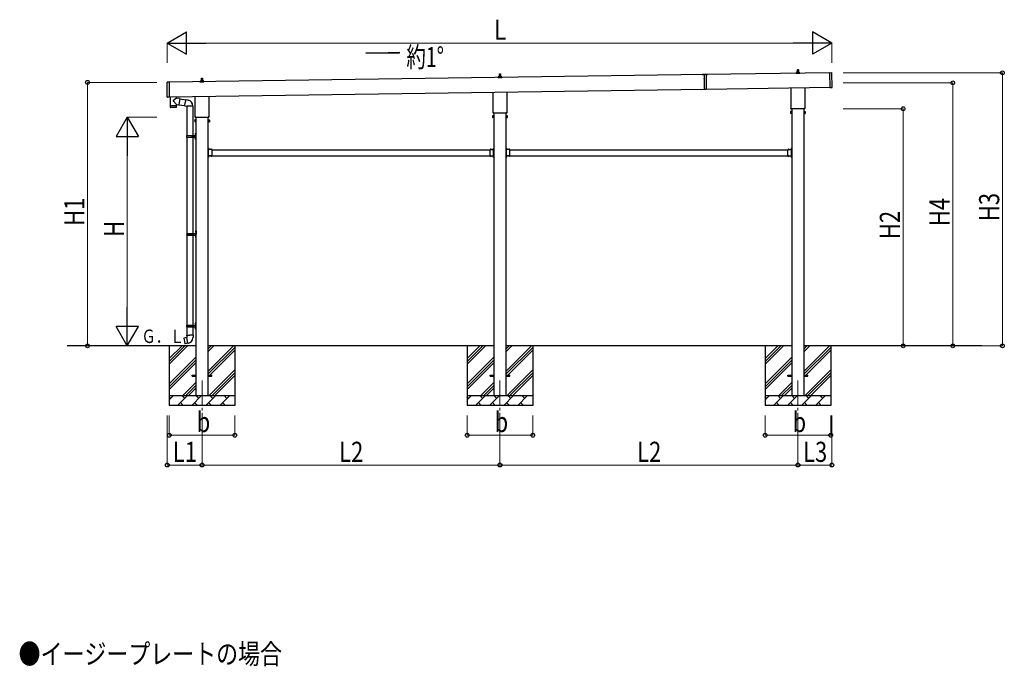
# Model space of a CAD drawing. Units: millimetres. Extents: x 0 to 37845, y 0 to 26730.
# Drawn here: x 13690 to 23604, y 6622 to 13128 of the extents above; entities that cross this region are included whole.
import ezdxf

# ---------------------------------------------------------------- set-up
doc = ezdxf.new("R2010")
doc.units = ezdxf.units.MM
doc.linetypes.add('YCENTER_1', pattern=[13, 10, -1, 1, -1])
doc.linetypes.add('YHIDDEN_1', pattern=[4, 3, -1])
for name, color, linetype, lineweight in [('USER1', 3, 'Continuous', 13), ('YKK_12', 2, 'Continuous', 13), ('YKK_13', 4, 'Continuous', 30), ('YKK_A1', 4, 'Continuous', 30), ('YKK_D', 6, 'Continuous', 13)]:
    doc.layers.add(name, color=color, linetype=linetype, lineweight=lineweight)
doc.styles.add('text-b', font='extslim2.shx', dxfattribs={"width": 0.8, "bigfont": 'extfont2.shx'})

msp = doc.modelspace()

# ---------------------------------------------------------------- linework, layer by layer
at = {"layer": 'YKK_12', "linetype": 'YCENTER_1', "ltscale": 25}
for p, q in [((15526, 9496.5), (15526, 8996.5)), ((18526, 9496.5), (18526, 8996.5)), ((21526, 9496.5), (21526, 8996.5))]:
    msp.add_line(p, q, dxfattribs=at)
at = {"layer": 'YKK_13', "linetype": 'Continuous', "ltscale": 0.5}
for p, q in [((21507.8, 12586), (21507.8, 12593.7)), ((21508.2, 12594.5), (21543.9, 12594.5)), ((21508.6, 12594.7), (21515.3, 12596.3)), ((21515.7, 12596.5), (21536.4, 12596.5)), ((21516, 12597.3), (21516, 12601.5)), ((21517, 12601.5), (21535, 12601.5)), ((21520, 12601.5), (21520.8, 12625)), ((21521.8, 12626), (21530.3, 12626)), ((21531.3, 12625), (21532, 12601.5)), ((21536, 12597.3), (21536, 12601.5)), ((21543.5, 12594.7), (21536.8, 12596.3)), ((21544.3, 12586), (21544.3, 12593.7)), ((15507.8, 12500.3), (15507.8, 12508)), ((15544.3, 12500.3), (15507.8, 12500.3)), ((15508.2, 12508.8), (15543.9, 12508.8)), ((15508.6, 12508.9), (15515.3, 12510.6)), ((15515.7, 12510.8), (15536.4, 12510.8)), ((15516, 12511.5), (15516, 12515.8)), ((15517, 12515.8), (15535, 12515.8)), ((15520, 12515.8), (15520.8, 12539.3)), ((15521.8, 12540.3), (15530.3, 12540.3)), ((15531.3, 12539.3), (15532, 12515.8)), ((15536, 12511.5), (15536, 12515.8)), ((15543.5, 12508.9), (15536.8, 12510.6)), ((15544.3, 12500.3), (15544.3, 12508)), ((18507.8, 12543.1), (18507.8, 12550.8)), ((18544.3, 12543.1), (18507.8, 12543.1)), ((18508.2, 12551.6), (18543.9, 12551.6)), ((18508.6, 12551.8), (18515.3, 12553.4)), ((18515.7, 12553.6), (18536.4, 12553.6)), ((18516, 12554.4), (18516, 12558.6)), ((18517, 12558.6), (18535, 12558.6)), ((18520, 12558.6), (18520.8, 12582.1)), ((18521.8, 12583.1), (18530.3, 12583.1)), ((18531.3, 12582.1), (18532, 12558.6)), ((18536, 12554.4), (18536, 12558.6)), ((18543.5, 12551.8), (18536.8, 12553.4)), ((18544.3, 12543.1), (18544.3, 12550.8)), ((21544.3, 12586), (21507.8, 12586))]:
    msp.add_line(p, q, dxfattribs=at)
at = {"layer": 'YKK_13'}
for p, q in [((21848.1, 12595.2), (21867.1, 12595.5)), ((21850.2, 12445.2), (21848.1, 12595.2)), ((21870.2, 12446.5), (21868.1, 12594.5)), ((15175.9, 12350.3), (15173.7, 12498.3)), ((15193.7, 12499.6), (15174.7, 12499.3)), ((15193.7, 12499.6), (15195.9, 12349.6)), ((20615.8, 12576.1), (20565.8, 12575.4)), ((20565.8, 12575.4), (20565.8, 12574.9)), ((20565.8, 12574.9), (20580.8, 12575.1)), ((20580.8, 12575.6), (20580.9, 12563.2)), ((20581, 12562.4), (20581.3, 12538.2)), ((20581.3, 12537.4), (20581.7, 12509.2)), ((20581.7, 12508.4), (20582.1, 12484.2)), ((20600.8, 12575.9), (20600.9, 12563.5)), ((20600.8, 12575.4), (20615.8, 12575.6)), ((20601, 12562.7), (20601.3, 12538.5)), ((20601.3, 12537.7), (20601.7, 12509.5)), ((20601.7, 12508.7), (20602.1, 12484.5)), ((20615.8, 12576.1), (20615.8, 12575.6)), ((18457.7, 12199.1), (18457.7, 12399.8)), ((18594.3, 12401.7), (18594.3, 12199.1)), ((20582.1, 12483.4), (20582.9, 12428.3)), ((20582.9, 12428.3), (20602.9, 12428.6)), ((20602.1, 12483.7), (20602.9, 12428.6)), ((21457.7, 12242), (21457.7, 12442.6)), ((21594.3, 12444.6), (21594.3, 12242)), ((21850.2, 12445.2), (21869.2, 12445.5)), ((15195.9, 12349.6), (15176.9, 12349.3)), ((15203.8, 12353.3), (15205.1, 12262.3)), ((15268.9, 12275.2), (15238, 12308.3)), ((15268, 12339.9), (15238.2, 12315.7)), ((15268, 12339.9), (15267.8, 12354.2)), ((15303.5, 12334.2), (15268, 12339.9)), ((15303.5, 12334.2), (15293.3, 12271.3)), ((15303.2, 12332.3), (15362.2, 12323)), ((15362.5, 12324.8), (15357, 12293.4)), ((15362.5, 12324.8), (15363.6, 12326.8)), ((15362.5, 12324.8), (15367.6, 12323.8)), ((15363.6, 12326.8), (15367.2, 12326.1)), ((15367.2, 12326.1), (15367.6, 12323.8)), ((15367.6, 12323.8), (15382.1, 12321)), ((15382.1, 12321), (15383.8, 12319.3)), ((15383.8, 12319.3), (15385.9, 12318.9)), ((15457.7, 12156.3), (15457.7, 12356.9)), ((15594.3, 12358.9), (15594.3, 12156.3)), ((15205.1, 12262.3), (15269.1, 12263.2)), ((15269.1, 12262.2), (15205.1, 12261.3)), ((15205.1, 12261.3), (15205.5, 12248.3)), ((15266.1, 12246.2), (15208.6, 12245.4)), ((15209.6, 12262.4), (15209.6, 12261.4)), ((15264.6, 12263.2), (15264.6, 12262.2)), ((15268.9, 12275.2), (15293.3, 12271.3)), ((15268.9, 12275.2), (15269.1, 12263.2)), ((15269.1, 12249.2), (15269.1, 12262.2)), ((15293.6, 12273.1), (15351.8, 12263.9)), ((15351.4, 12262), (15357, 12293.4)), ((15351.4, 12262), (15351.8, 12259.8)), ((15351.4, 12262), (15356.6, 12261.2)), ((15351.8, 12259.8), (15355.4, 12259.2)), ((15355.4, 12259.2), (15356.6, 12261.2)), ((15356.6, 12261.2), (15371.2, 12258.9)), ((15371.2, 12258.9), (15373.4, 12259.9)), ((15433.7, 12259.5), (15372.5, 12259.5)), ((18456, 12190.4), (18456, 12195.9)), ((18596, 12195.9), (18596, 12190.4)), ((21456, 12233.2), (21456, 12238.7)), ((21594, 12229.7), (21458.1, 12229.7)), ((21596, 12238.7), (21596, 12233.2)), ((15456, 12147.5), (15456, 12153)), ((15594, 12144), (15458.1, 12144)), ((15596, 12153), (15596, 12147.5)), ((18594, 12186.9), (18458.1, 12186.9)), ((15590.1, 11837), (15588.5, 11837)), ((15588.5, 11831), (15588.5, 11837)), ((15590.1, 11831.5), (15588.5, 11831.5)), ((15588.5, 11822), (15588.5, 11828)), ((15590.1, 11827.5), (15588.5, 11827.5)), ((15590.1, 11820), (15590.1, 11837)), ((15590.1, 11833.5), (15590.1, 11825.5)), ((15626.5, 11821.6), (15590.1, 11821.6)), ((15590.5, 11820), (15593.5, 11820)), ((15590.5, 11811.2), (15590.5, 11818)), ((15590.5, 11818), (15593.5, 11818)), ((15590.5, 11769.2), (15590.5, 11809.8)), ((15591, 11834.2), (15590.8, 11834.2)), ((15591, 11824.8), (15590.8, 11824.8)), ((15593.5, 11818), (15593.5, 11821.6)), ((15613.8, 11822.5), (15613.8, 11822.3)), ((15622.6, 11821.6), (15614.5, 11821.6)), ((15623.3, 11822.5), (15623.3, 11822.3)), ((15626.5, 11811.2), (15626.5, 11821.6)), ((15626.5, 11769.2), (15626.5, 11809.8)), ((18425.5, 11811.2), (18425.5, 11821.6)), ((18425.5, 11821.6), (18461.9, 11821.6)), ((18425.5, 11769.2), (18425.5, 11809.8)), ((18428.8, 11822.5), (18428.8, 11822.3)), ((18429.5, 11821.6), (18437.6, 11821.6)), ((18438.3, 11822.5), (18438.3, 11822.3)), ((18458.5, 11818), (18458.5, 11821.6)), ((18461.5, 11820), (18458.5, 11820)), ((18461.5, 11818), (18458.5, 11818)), ((18461.1, 11834.2), (18461.2, 11834.2)), ((18461.1, 11824.8), (18461.2, 11824.8)), ((18461.5, 11811.2), (18461.5, 11818)), ((18461.5, 11769.2), (18461.5, 11809.8)), ((18461.9, 11837), (18463.5, 11837)), ((18461.9, 11820), (18461.9, 11837)), ((18461.9, 11833.5), (18461.9, 11825.5)), ((18461.9, 11831.5), (18463.5, 11831.5)), ((18461.9, 11827.5), (18463.5, 11827.5)), ((18463.5, 11831), (18463.5, 11837)), ((18463.5, 11822), (18463.5, 11828)), ((18590.1, 11837), (18588.5, 11837)), ((18588.5, 11831), (18588.5, 11837)), ((18590.1, 11831.5), (18588.5, 11831.5)), ((18588.5, 11822), (18588.5, 11828)), ((18590.1, 11827.5), (18588.5, 11827.5)), ((18590.1, 11820), (18590.1, 11837)), ((18590.1, 11833.5), (18590.1, 11825.5)), ((18626.5, 11821.6), (18590.1, 11821.6)), ((18590.5, 11820), (18593.5, 11820)), ((18590.5, 11811.2), (18590.5, 11818)), ((18590.5, 11818), (18593.5, 11818)), ((18590.5, 11769.2), (18590.5, 11809.8)), ((18591, 11834.2), (18590.8, 11834.2)), ((18591, 11824.8), (18590.8, 11824.8)), ((18593.5, 11818), (18593.5, 11821.6)), ((18613.8, 11822.5), (18613.8, 11822.3)), ((18622.6, 11821.6), (18614.5, 11821.6)), ((18623.3, 11822.5), (18623.3, 11822.3)), ((18626.5, 11811.2), (18626.5, 11821.6)), ((18626.5, 11769.2), (18626.5, 11809.8)), ((21425.5, 11811.2), (21425.5, 11821.6)), ((21425.5, 11821.6), (21461.9, 11821.6)), ((21425.5, 11769.2), (21425.5, 11809.8)), ((21428.8, 11822.5), (21428.8, 11822.3)), ((21429.5, 11821.6), (21437.6, 11821.6)), ((21438.3, 11822.5), (21438.3, 11822.3)), ((21458.5, 11818), (21458.5, 11821.6)), ((21461.5, 11820), (21458.5, 11820)), ((21461.5, 11818), (21458.5, 11818)), ((21461.1, 11834.2), (21461.2, 11834.2)), ((21461.1, 11824.8), (21461.2, 11824.8)), ((21461.5, 11811.2), (21461.5, 11818)), ((21461.5, 11769.2), (21461.5, 11809.8)), ((21461.9, 11837), (21463.5, 11837)), ((21461.9, 11820), (21461.9, 11837)), ((21461.9, 11833.5), (21461.9, 11825.5)), ((21461.9, 11831.5), (21463.5, 11831.5)), ((21461.9, 11827.5), (21463.5, 11827.5)), ((21463.5, 11831), (21463.5, 11837)), ((21463.5, 11822), (21463.5, 11828)), ((15588.5, 11751), (15588.5, 11757)), ((15590.1, 11751.5), (15588.5, 11751.5)), ((15588.5, 11742), (15588.5, 11748)), ((15590.1, 11747.5), (15588.5, 11747.5)), ((15590.1, 11742), (15588.5, 11742)), ((15590.1, 11742), (15590.1, 11759)), ((15626.5, 11757.4), (15590.1, 11757.4)), ((15590.1, 11753.5), (15590.1, 11745.5)), ((15590.5, 11761), (15590.5, 11767.8)), ((15590.5, 11761), (15593.5, 11761)), ((15593.5, 11759), (15590.5, 11759)), ((15591, 11754.2), (15590.8, 11754.2)), ((15591, 11744.8), (15590.8, 11744.8)), ((15593.5, 11761), (15593.5, 11757.4)), ((15613.8, 11756.5), (15613.8, 11756.7)), ((15622.6, 11757.4), (15614.5, 11757.4)), ((15623.3, 11756.5), (15623.3, 11756.7)), ((15626.5, 11757.4), (15626.5, 11767.8)), ((18425.5, 11757.4), (18425.5, 11767.8)), ((18425.5, 11757.4), (18461.9, 11757.4)), ((18428.8, 11756.5), (18428.8, 11756.7)), ((18429.5, 11757.4), (18437.6, 11757.4)), ((18438.3, 11756.5), (18438.3, 11756.7)), ((18461.5, 11761), (18458.5, 11761)), ((18458.5, 11761), (18458.5, 11757.4)), ((18458.5, 11759), (18461.5, 11759)), ((18461.1, 11754.2), (18461.2, 11754.2)), ((18461.1, 11744.8), (18461.2, 11744.8)), ((18461.5, 11761), (18461.5, 11767.8)), ((18461.9, 11742), (18461.9, 11759)), ((18461.9, 11753.5), (18461.9, 11745.5)), ((18461.9, 11751.5), (18463.5, 11751.5)), ((18461.9, 11747.5), (18463.5, 11747.5)), ((18461.9, 11742), (18463.5, 11742)), ((18463.5, 11751), (18463.5, 11757)), ((18463.5, 11742), (18463.5, 11748)), ((18588.5, 11751), (18588.5, 11757)), ((18590.1, 11751.5), (18588.5, 11751.5)), ((18588.5, 11742), (18588.5, 11748)), ((18590.1, 11747.5), (18588.5, 11747.5)), ((18590.1, 11742), (18588.5, 11742)), ((18590.1, 11742), (18590.1, 11759)), ((18626.5, 11757.4), (18590.1, 11757.4)), ((18590.1, 11753.5), (18590.1, 11745.5)), ((18590.5, 11761), (18590.5, 11767.8)), ((18590.5, 11761), (18593.5, 11761)), ((18593.5, 11759), (18590.5, 11759)), ((18591, 11754.2), (18590.8, 11754.2)), ((18591, 11744.8), (18590.8, 11744.8)), ((18593.5, 11761), (18593.5, 11757.4)), ((18613.8, 11756.5), (18613.8, 11756.7)), ((18622.6, 11757.4), (18614.5, 11757.4)), ((18623.3, 11756.5), (18623.3, 11756.7)), ((18626.5, 11757.4), (18626.5, 11767.8)), ((21425.5, 11757.4), (21425.5, 11767.8)), ((21425.5, 11757.4), (21461.9, 11757.4)), ((21428.8, 11756.5), (21428.8, 11756.7)), ((21429.5, 11757.4), (21437.6, 11757.4)), ((21438.3, 11756.5), (21438.3, 11756.7)), ((21461.5, 11761), (21458.5, 11761)), ((21458.5, 11761), (21458.5, 11757.4)), ((21458.5, 11759), (21461.5, 11759)), ((21461.1, 11754.2), (21461.2, 11754.2)), ((21461.1, 11744.8), (21461.2, 11744.8)), ((21461.5, 11761), (21461.5, 11767.8)), ((21461.9, 11742), (21461.9, 11759)), ((21461.9, 11753.5), (21461.9, 11745.5)), ((21461.9, 11751.5), (21463.5, 11751.5)), ((21461.9, 11747.5), (21463.5, 11747.5)), ((21461.9, 11742), (21463.5, 11742)), ((21463.5, 11751), (21463.5, 11757)), ((21463.5, 11742), (21463.5, 11748)), ((15345.1, 9924.1), (15344.3, 9923)), ((15344.3, 9923), (15353.9, 9868.4)), ((15373, 9929.4), (15345.1, 9924.1)), ((15357.8, 9926.7), (15357.6, 9926.5)), ((15359.8, 9927.1), (15357.8, 9926.7)), ((15360.1, 9926.9), (15359.8, 9927.1)), ((15371.7, 9952.6), (15369.5, 9951.8)), ((15369.5, 9951.8), (15369.5, 9948.2)), ((15369.5, 9948.2), (15371.8, 9947.4)), ((15371.7, 9952.6), (15403.5, 9952.6)), ((15371.7, 9952.6), (15371.8, 9947.4)), ((15371.8, 9947.4), (15372, 9932.6)), ((15372, 9932.6), (15373.4, 9930.6)), ((15373.2, 9930.4), (15373.2, 9929.7)), ((15383.3, 9872.1), (15373.2, 9929.5)), ((15373.4, 9930.6), (15373.4, 9930.6)), ((15435.4, 9952.6), (15403.5, 9952.6)), ((15435, 9932.6), (15433.7, 9930.6)), ((15433.7, 9930.6), (15433.7, 9928.5)), ((15435.3, 9947.4), (15435, 9932.6)), ((15435.4, 9952.6), (15435.3, 9947.4)), ((15437.5, 9948.2), (15435.3, 9947.4)), ((15435.4, 9952.6), (15437.5, 9951.8)), ((15437.5, 9951.8), (15437.5, 9948.2)), ((15355.1, 9867.6), (15353.9, 9868.4)), ((15383, 9872.2), (15355.1, 9867.6)), ((15367.9, 9869.5), (15367.6, 9869.6)), ((15369.9, 9869.8), (15367.9, 9869.5)), ((15370.1, 9870), (15369.9, 9869.8)), ((15383.6, 9871.3), (15383.4, 9872))]:
    msp.add_line(p, q, dxfattribs=at)
at = {"layer": 'YKK_13', "linetype": 'Continuous', "ltscale": 25}
for p, q in [((15373.5, 12259.5), (15373.5, 11963.5)), ((15433.5, 12259.5), (15433.5, 11963.5)), ((15373.5, 11945.5), (15373.5, 10978)), ((15433.5, 11945.5), (15433.5, 10978)), ((15433.5, 11945.5), (15433.5, 11812)), ((15457.2, 11980.6), (15459.3, 11979.6)), ((15457.2, 11976.3), (15459.3, 11977.3)), ((15457.2, 11932.6), (15459.3, 11931.6)), ((15457.2, 11928.3), (15459.3, 11929.3)), ((15458.5, 11982.6), (15459.1, 11982.6)), ((15458.5, 11982.6), (15458.5, 11974.3)), ((15458.5, 11974.3), (15459.1, 11974.3)), ((15458.5, 11934.6), (15459.1, 11934.6)), ((15458.5, 11934.6), (15458.5, 11926.3)), ((15458.5, 11926.3), (15459.1, 11926.3)), ((15459.1, 11982.6), (15459.1, 11974.3)), ((15459.1, 11982.6), (15459.5, 11982.2)), ((15459.1, 11974.3), (15459.5, 11974.7)), ((15459.1, 11934.6), (15459.1, 11926.3)), ((15459.1, 11934.6), (15459.5, 11934.2)), ((15459.1, 11926.3), (15459.5, 11926.7)), ((15459.3, 11979.6), (15459.9, 11978.5)), ((15459.3, 11977.3), (15459.9, 11978.5)), ((15459.3, 11931.6), (15459.9, 11930.5)), ((15459.3, 11929.3), (15459.9, 11930.5)), ((15459.5, 11982.2), (15459.5, 11974.7)), ((15459.5, 11934.2), (15459.5, 11926.7)), ((15373.5, 10960), (15373.5, 10055.5)), ((15433.5, 10960), (15433.5, 10055.5)), ((15459.7, 10995.1), (15461.8, 10994.2)), ((15459.7, 10990.9), (15461.8, 10991.9)), ((15459.7, 10947.1), (15461.8, 10946.2)), ((15459.7, 10942.9), (15461.8, 10943.9)), ((15461, 10997.2), (15461.6, 10997.2)), ((15461, 10997.2), (15461, 10988.9)), ((15461, 10988.9), (15461.6, 10988.9)), ((15461, 10949.2), (15461.6, 10949.2)), ((15461, 10949.2), (15461, 10940.9)), ((15461, 10940.9), (15461.6, 10940.9)), ((15461.6, 10997.2), (15461.6, 10988.9)), ((15461.6, 10997.2), (15462, 10996.8)), ((15461.6, 10988.9), (15462, 10989.3)), ((15461.6, 10949.2), (15461.6, 10940.9)), ((15461.6, 10949.2), (15462, 10948.8)), ((15461.6, 10940.9), (15462, 10941.3)), ((15461.8, 10994.2), (15462.4, 10993)), ((15461.8, 10991.9), (15462.4, 10993)), ((15461.8, 10946.2), (15462.4, 10945)), ((15461.8, 10943.9), (15462.4, 10945)), ((15462, 10996.8), (15462, 10989.3)), ((15462, 10948.8), (15462, 10941.3)), ((15373.5, 10037.5), (15373.5, 9952.6)), ((15433.5, 10037.5), (15433.5, 9952.6)), ((15457.2, 10072.6), (15459.3, 10071.7)), ((15457.2, 10068.4), (15459.3, 10069.4)), ((15457.2, 10024.6), (15459.3, 10023.7)), ((15457.2, 10020.4), (15459.3, 10021.4)), ((15458.5, 10074.7), (15459.1, 10074.7)), ((15458.5, 10074.7), (15458.5, 10066.4)), ((15458.5, 10066.4), (15459.1, 10066.4)), ((15458.5, 10026.7), (15459.1, 10026.7)), ((15458.5, 10026.7), (15458.5, 10018.4)), ((15458.5, 10018.4), (15459.1, 10018.4)), ((15459.1, 10074.7), (15459.1, 10066.4)), ((15459.1, 10074.7), (15459.5, 10074.3)), ((15459.1, 10066.4), (15459.5, 10066.8)), ((15459.1, 10026.7), (15459.1, 10018.4)), ((15459.1, 10026.7), (15459.5, 10026.3)), ((15459.1, 10018.4), (15459.5, 10018.8)), ((15459.3, 10071.7), (15459.9, 10070.5)), ((15459.3, 10069.4), (15459.9, 10070.5)), ((15459.3, 10023.7), (15459.9, 10022.5)), ((15459.3, 10021.4), (15459.9, 10022.5)), ((15459.5, 10074.3), (15459.5, 10066.8)), ((15459.5, 10026.3), (15459.5, 10018.8)), ((15426, 9551), (15463.5, 9551)), ((15426, 9542), (15426, 9551)), ((15426, 9542), (15463.5, 9542)), ((15588.5, 9551), (15626, 9551)), ((15588.5, 9542), (15626, 9542)), ((15626, 9542), (15626, 9551)), ((18426, 9551), (18463.5, 9551)), ((18426, 9542), (18426, 9551)), ((18426, 9542), (18463.5, 9542)), ((18588.5, 9551), (18626, 9551)), ((18588.5, 9542), (18626, 9542)), ((18626, 9542), (18626, 9551)), ((21426, 9551), (21463.5, 9551)), ((21426, 9542), (21426, 9551)), ((21426, 9542), (21463.5, 9542)), ((21588.5, 9551), (21626, 9551)), ((21588.5, 9542), (21626, 9542)), ((21626, 9542), (21626, 9551))]:
    msp.add_line(p, q, dxfattribs=at)
at = {"layer": 'YKK_13', "linetype": 'Continuous'}
for p, q in [((21452, 12203.7), (21452.8, 12205)), ((21452, 12203.7), (21452, 12186.7)), ((21459, 12205), (21452.8, 12205)), ((21459, 12200.1), (21452.8, 12200.1)), ((21459, 12185.4), (21459, 12205)), ((21459, 12186), (21459, 12204.4)), ((21459, 12204.4), (21461.5, 12204.4)), ((21461.5, 12184.7), (21461.5, 12205.7)), ((21461.5, 12205.7), (21463.5, 12205.7)), ((21463.5, 12205.7), (21463.5, 12184.7)), ((21590.5, 12205.7), (21588.5, 12205.7)), ((21588.5, 12205.7), (21588.5, 12184.7)), ((21590.5, 12184.7), (21590.5, 12205.7)), ((21593, 12204.4), (21590.5, 12204.4)), ((21593, 12185.4), (21593, 12205)), ((21593, 12205), (21599.3, 12205)), ((21593, 12186), (21593, 12204.4)), ((21593, 12200.1), (21599.3, 12200.1)), ((21600, 12203.7), (21599.3, 12205)), ((21600, 12203.7), (21600, 12186.7)), ((15452, 12118), (15452.8, 12119.3)), ((15452, 12118), (15452, 12101)), ((15452, 12101), (15452.8, 12099.7)), ((15459, 12119.3), (15452.8, 12119.3)), ((15459, 12114.4), (15452.8, 12114.4)), ((15459, 12104.6), (15452.8, 12104.6)), ((15459, 12099.7), (15452.8, 12099.7)), ((15459, 12099.7), (15459, 12119.3)), ((15459, 12100.3), (15459, 12118.7)), ((15459, 12118.7), (15461.5, 12118.7)), ((15461.5, 12100.3), (15459, 12100.3)), ((15461.5, 12099), (15461.5, 12120)), ((15461.5, 12120), (15463.5, 12120)), ((15463.5, 12099), (15461.5, 12099)), ((15463.5, 12120), (15463.5, 12099)), ((15590.5, 12120), (15588.5, 12120)), ((15588.5, 12120), (15588.5, 12099)), ((15588.5, 12099), (15590.5, 12099)), ((15590.5, 12099), (15590.5, 12120)), ((15593, 12118.7), (15590.5, 12118.7)), ((15590.5, 12100.3), (15593, 12100.3)), ((15593, 12099.7), (15593, 12119.3)), ((15593, 12119.3), (15599.3, 12119.3)), ((15593, 12100.3), (15593, 12118.7)), ((15593, 12114.4), (15599.3, 12114.4)), ((15593, 12104.6), (15599.3, 12104.6)), ((15593, 12099.7), (15599.3, 12099.7)), ((15600, 12118), (15599.3, 12119.3)), ((15600, 12101), (15599.3, 12099.7)), ((15600, 12118), (15600, 12101)), ((18452, 12160.9), (18452.8, 12162.2)), ((18452, 12160.9), (18452, 12143.9)), ((18452, 12143.9), (18452.8, 12142.5)), ((18459, 12162.2), (18452.8, 12162.2)), ((18459, 12157.3), (18452.8, 12157.3)), ((18459, 12147.4), (18452.8, 12147.4)), ((18459, 12142.5), (18452.8, 12142.5)), ((18459, 12142.5), (18459, 12162.2)), ((18459, 12143.2), (18459, 12161.6)), ((18459, 12161.6), (18461.5, 12161.6)), ((18461.5, 12143.2), (18459, 12143.2)), ((18461.5, 12141.9), (18461.5, 12162.9)), ((18461.5, 12162.9), (18463.5, 12162.9)), ((18463.5, 12141.9), (18461.5, 12141.9)), ((18463.5, 12162.9), (18463.5, 12141.9)), ((18590.5, 12162.9), (18588.5, 12162.9)), ((18588.5, 12162.9), (18588.5, 12141.9)), ((18588.5, 12141.9), (18590.5, 12141.9)), ((18590.5, 12141.9), (18590.5, 12162.9)), ((18593, 12161.6), (18590.5, 12161.6)), ((18590.5, 12143.2), (18593, 12143.2)), ((18593, 12142.5), (18593, 12162.2)), ((18593, 12162.2), (18599.3, 12162.2)), ((18593, 12143.2), (18593, 12161.6)), ((18593, 12157.3), (18599.3, 12157.3)), ((18593, 12147.4), (18599.3, 12147.4)), ((18593, 12142.5), (18599.3, 12142.5)), ((18600, 12160.9), (18599.3, 12162.2)), ((18600, 12143.9), (18599.3, 12142.5)), ((18600, 12160.9), (18600, 12143.9)), ((21452, 12186.7), (21452.8, 12185.4)), ((21459, 12190.3), (21452.8, 12190.3)), ((21459, 12185.4), (21452.8, 12185.4)), ((21461.5, 12186), (21459, 12186)), ((21463.5, 12184.7), (21461.5, 12184.7)), ((21588.5, 12184.7), (21590.5, 12184.7)), ((21590.5, 12186), (21593, 12186)), ((21593, 12190.3), (21599.3, 12190.3)), ((21593, 12185.4), (21599.3, 12185.4)), ((21600, 12186.7), (21599.3, 12185.4)), ((15370.5, 11961.5), (15420.9, 11961.5)), ((15370.5, 11947.5), (15420.9, 11947.5)), ((15371.5, 11963.5), (15457.5, 11963.5)), ((15371.5, 11963.5), (15371.5, 11961.5)), ((15371.5, 11945.5), (15371.5, 11947.5)), ((15371.5, 11945.5), (15457.5, 11945.5)), ((15430.5, 11963.5), (15430.5, 11959)), ((15430.5, 11959), (15432.5, 11959)), ((15430.5, 11945.5), (15430.5, 11950)), ((15430.5, 11950), (15432.5, 11950)), ((15432.5, 11959), (15432.5, 11954.5)), ((15432.5, 11950), (15432.5, 11954.5)), ((15438.5, 11963.5), (15438.5, 11954.5)), ((15438.5, 11959), (15441.5, 11959)), ((15438.5, 11945.5), (15438.5, 11954.5)), ((15438.5, 11950), (15441.5, 11950)), ((15441.5, 11959), (15441.5, 11954.5)), ((15441.5, 11950), (15441.5, 11954.5)), ((15459.5, 11986.5), (15462.5, 11988)), ((15459.5, 11986.5), (15459.5, 11954.5)), ((15459.5, 11922.5), (15459.5, 11954.5)), ((15459.5, 11922.5), (15462.5, 11921)), ((15462.5, 11988), (15462.5, 11954.5)), ((15462.5, 11988), (15463.5, 11988)), ((15462.5, 11921), (15462.5, 11954.5)), ((15462.5, 11921), (15463.5, 11921)), ((15463.5, 11988), (15463.5, 11954.5)), ((15463.5, 11921), (15463.5, 11954.5)), ((15373, 10976), (15423.4, 10976)), ((15373, 10962), (15423.4, 10962)), ((15374, 10978), (15460, 10978)), ((15374, 10978), (15374, 10976)), ((15374, 10960), (15374, 10962)), ((15374, 10960), (15460, 10960)), ((15433, 10978), (15433, 10973.5)), ((15433, 10973.5), (15435, 10973.5)), ((15433, 10960), (15433, 10964.5)), ((15433, 10964.5), (15435, 10964.5)), ((15435, 10973.5), (15435, 10969)), ((15435, 10964.5), (15435, 10969)), ((15441, 10978), (15441, 10969)), ((15441, 10973.5), (15444, 10973.5)), ((15441, 10960), (15441, 10969)), ((15441, 10964.5), (15444, 10964.5)), ((15444, 10973.5), (15444, 10969)), ((15444, 10964.5), (15444, 10969)), ((15462, 11001), (15465, 11002.5)), ((15462, 11001), (15462, 10969)), ((15462, 10937), (15462, 10969)), ((15462, 10937), (15465, 10935.5)), ((15465, 11002.5), (15465, 10969)), ((15465, 11002.5), (15466, 11002.5)), ((15465, 10935.5), (15465, 10969)), ((15465, 10935.5), (15466, 10935.5)), ((15466, 11002.5), (15466, 10969)), ((15466, 10935.5), (15466, 10969)), ((15370.5, 10053.5), (15420.9, 10053.5)), ((15370.5, 10039.5), (15420.9, 10039.5)), ((15371.5, 10055.5), (15457.5, 10055.5)), ((15371.5, 10055.5), (15371.5, 10053.5)), ((15371.5, 10037.5), (15371.5, 10039.5)), ((15371.5, 10037.5), (15457.5, 10037.5)), ((15430.5, 10055.5), (15430.5, 10051)), ((15430.5, 10051), (15432.5, 10051)), ((15430.5, 10037.5), (15430.5, 10042)), ((15430.5, 10042), (15432.5, 10042)), ((15432.5, 10051), (15432.5, 10046.5)), ((15432.5, 10042), (15432.5, 10046.5)), ((15438.5, 10055.5), (15438.5, 10046.5)), ((15438.5, 10051), (15441.5, 10051)), ((15438.5, 10037.5), (15438.5, 10046.5)), ((15438.5, 10042), (15441.5, 10042)), ((15441.5, 10051), (15441.5, 10046.5)), ((15441.5, 10042), (15441.5, 10046.5)), ((15459.5, 10078.5), (15462.5, 10080)), ((15459.5, 10078.5), (15459.5, 10046.5)), ((15459.5, 10014.5), (15459.5, 10046.5)), ((15459.5, 10014.5), (15462.5, 10013)), ((15462.5, 10080), (15462.5, 10046.5)), ((15462.5, 10080), (15463.5, 10080)), ((15462.5, 10013), (15462.5, 10046.5)), ((15463.5, 10080), (15463.5, 10046.5)), ((15463.5, 10013), (15463.5, 10046.5)), ((15462.5, 10013), (15463.5, 10013))]:
    msp.add_line(p, q, dxfattribs=at)
at = {"layer": 'YKK_13', "linetype": 'YHIDDEN_1'}
for p, q in [((15588.5, 11832.5), (15590.1, 11832.5)), ((15588.5, 11828), (15588.5, 11831)), ((15588.5, 11826.5), (15590.1, 11826.5)), ((15590.1, 11830.6), (15592.8, 11831.9)), ((15590.1, 11828.4), (15592.8, 11827)), ((15617.4, 11821.6), (15616.1, 11824.3)), ((15619.7, 11821.6), (15621, 11824.3)), ((18432.4, 11821.6), (18431.1, 11824.3)), ((18434.7, 11821.6), (18436, 11824.3)), ((18461.9, 11830.6), (18459.3, 11831.9)), ((18461.9, 11828.4), (18459.3, 11827)), ((18463.5, 11832.5), (18461.9, 11832.5)), ((18463.5, 11826.5), (18461.9, 11826.5)), ((18463.5, 11828), (18463.5, 11831)), ((18588.5, 11832.5), (18590.1, 11832.5)), ((18588.5, 11828), (18588.5, 11831)), ((18588.5, 11826.5), (18590.1, 11826.5)), ((18590.1, 11830.6), (18592.8, 11831.9)), ((18590.1, 11828.4), (18592.8, 11827)), ((18617.4, 11821.6), (18616.1, 11824.3)), ((18619.7, 11821.6), (18621, 11824.3)), ((21432.4, 11821.6), (21431.1, 11824.3)), ((21434.7, 11821.6), (21436, 11824.3)), ((21461.9, 11830.6), (21459.3, 11831.9)), ((21461.9, 11828.4), (21459.3, 11827)), ((21463.5, 11832.5), (21461.9, 11832.5)), ((21463.5, 11826.5), (21461.9, 11826.5)), ((21463.5, 11828), (21463.5, 11831)), ((15588.5, 11748), (15588.5, 11751)), ((15590.1, 11750.6), (15592.8, 11751.9)), ((15590.1, 11748.4), (15592.8, 11747)), ((15617.4, 11757.4), (15616.1, 11754.7)), ((15619.7, 11757.4), (15621, 11754.7)), ((18432.4, 11757.4), (18431.1, 11754.7)), ((18434.7, 11757.4), (18436, 11754.7)), ((18461.9, 11750.6), (18459.3, 11751.9)), ((18461.9, 11748.4), (18459.3, 11747)), ((18463.5, 11748), (18463.5, 11751)), ((18588.5, 11748), (18588.5, 11751)), ((18590.1, 11750.6), (18592.8, 11751.9)), ((18590.1, 11748.4), (18592.8, 11747)), ((18617.4, 11757.4), (18616.1, 11754.7)), ((18619.7, 11757.4), (18621, 11754.7)), ((21432.4, 11757.4), (21431.1, 11754.7)), ((21434.7, 11757.4), (21436, 11754.7)), ((21461.9, 11750.6), (21459.3, 11751.9)), ((21461.9, 11748.4), (21459.3, 11747)), ((21463.5, 11748), (21463.5, 11751))]:
    msp.add_line(p, q, dxfattribs=at)
at = {"layer": 'YKK_13', "linetype": 'YCENTER_1'}
for p, q in [((15594.2, 11829.5), (15588.5, 11829.5)), ((18457.8, 11829.5), (18463.5, 11829.5)), ((18594.2, 11829.5), (18588.5, 11829.5)), ((21457.8, 11829.5), (21463.5, 11829.5))]:
    msp.add_line(p, q, dxfattribs=at)
at = {"layer": 'YKK_13', "linetype": 'Continuous', "ltscale": 0.5}
for centre, radius, start, end in [((21508.8, 12593.7), 1, 103.62699, 180), ((21515, 12597.3), 1, 283.62699, 0), ((21520.1, 12600.8), 4.13, 90, 171.17633), ((21517, 12600.5), 1, 90, 180), ((21521.8, 12625), 1, 90, 178.60509), ((21529.4, 12601.5), 4.83, 133.60282, 180), ((21522.7, 12601.5), 4.83, 0, 46.39718), ((21530.3, 12625), 1, 1.39491, 90), ((21532, 12600.8), 4.13, 8.82367, 90), ((21535, 12600.5), 1, 0, 90), ((21537, 12597.3), 1, 180, 256.37301), ((21543.3, 12593.7), 1, 0, 76.37301), ((15508.8, 12508), 1, 103.62699, 180), ((15515, 12511.5), 1, 283.62699, 0), ((15520.1, 12515.1), 4.13, 90, 171.17633), ((15517, 12514.8), 1, 90, 180), ((15521.8, 12539.3), 1, 90, 178.60509), ((15529.4, 12515.8), 4.83, 133.60282, 180), ((15522.7, 12515.8), 4.83, 0, 46.39718), ((15530.3, 12539.3), 1, 1.39491, 90), ((15532, 12515.1), 4.13, 8.82367, 90), ((15535, 12514.8), 1, 0, 90), ((15537, 12511.5), 1, 180, 256.37301), ((15543.3, 12508), 1, 0, 76.37301), ((18508.8, 12550.8), 1, 103.62699, 180), ((18515, 12554.4), 1, 283.62699, 0), ((18520.1, 12558), 4.13, 90, 171.17633), ((18517, 12557.6), 1, 90, 180), ((18521.8, 12582.1), 1, 90, 178.60509), ((18529.4, 12558.6), 4.83, 133.60282, 180), ((18522.7, 12558.6), 4.83, 0, 46.39718), ((18530.3, 12582.1), 1, 1.39491, 90), ((18532, 12558), 4.13, 8.82367, 90), ((18535, 12557.6), 1, 0, 90), ((18537, 12554.4), 1, 180, 256.37301), ((18543.3, 12550.8), 1, 0, 76.37301), ((15462.8, 11978.5), 6, 136.21765, 223.78235), ((15462.8, 11930.5), 6, 136.21765, 223.78235), ((15465.3, 10993), 6, 136.21765, 223.78235), ((15465.3, 10945), 6, 136.21765, 223.78235), ((15462.8, 10070.5), 6, 136.21765, 223.78235), ((15462.8, 10022.5), 6, 136.21765, 223.78235)]:
    msp.add_arc(centre, radius, start, end, dxfattribs=at)
at = {"layer": 'YKK_13'}
for centre, radius, start, end in [((21867.1, 12594.5), 1, 0.81845, 90.81845), ((15174.7, 12498.3), 1, 90.81845, 180.81845), ((20580.7, 12562.8), 0.5, 307.68835, 53.94855), ((20581, 12537.8), 0.5, 307.68835, 53.94855), ((20581.4, 12508.8), 0.5, 307.68835, 53.94855), ((20601.3, 12563.1), 0.5, 127.68835, 233.94855), ((20601.6, 12538.1), 0.5, 127.68835, 233.94855), ((20602, 12509.1), 0.5, 127.68835, 233.94855), ((20581.8, 12483.8), 0.5, 307.68835, 53.94855), ((20602.4, 12484.1), 0.5, 127.68835, 233.94855), ((21869.2, 12446.5), 1, 270.81845, 0.81845), ((15176.9, 12350.3), 1, 180.81845, 270.81845), ((15241.5, 12311.9), 5, 131.47396, 225.79244), ((15373.4, 12259.9), 60.3, 359.62495, 78), ((15208.5, 12248.4), 3, 181.81845, 270.86677), ((15266.1, 12249.2), 3, 270.81845, 359.81845), ((18460, 12195.9), 4, 125.09963, 180), ((18592, 12195.9), 4, 0, 54.90037), ((21460, 12238.7), 4, 125.09963, 180), ((21460, 12233.2), 4, 180, 194.47751), ((21460, 12233.2), 4, 194.47751, 241.04498), ((21592, 12233.2), 4, 298.95502, 345.52249), ((21592, 12238.7), 4, 0, 54.90037), ((21592, 12233.2), 4, 345.52249, 0), ((15460, 12153), 4, 125.09963, 180), ((15460, 12147.5), 4, 180, 194.47751), ((15460, 12147.5), 4, 194.47751, 241.04498), ((15592, 12147.5), 4, 298.95502, 345.52249), ((15592, 12153), 4, 0, 54.90037), ((15592, 12147.5), 4, 345.52249, 0), ((18460, 12190.4), 4, 180, 194.47751), ((18460, 12190.4), 4, 194.47751, 241.04498), ((18592, 12190.4), 4, 298.95502, 345.52249), ((18592, 12190.4), 4, 345.52249, 0), ((15590.5, 11822), 2, 180, 270), ((15590.8, 11833.5), 0.7, 90, 180), ((15590.8, 11825.5), 0.7, 180, 270), ((15589.8, 11810.5), 1, 314.427, 45.573), ((15591, 11833.4), 0.862, 39.12355, 90), ((15591, 11825.6), 0.862, 270, 320.87645), ((15586.2, 11829.5), 7, 0, 39.12355), ((15586.2, 11829.5), 7, 320.87645, 0), ((15614.7, 11822.5), 0.862, 129.12355, 180), ((15614.5, 11822.3), 0.7, 180, 270), ((15618.5, 11817.7), 7, 90, 129.12355), ((15618.5, 11817.7), 7, 50.87645, 90), ((15622.6, 11822.3), 0.7, 270, 0), ((15622.4, 11822.5), 0.862, 0, 50.87645), ((15627.2, 11810.5), 1, 134.427, 225.573), ((18424.8, 11810.5), 1, 314.427, 45.573), ((18429.7, 11822.5), 0.862, 129.12355, 180), ((18429.5, 11822.3), 0.7, 180, 270), ((18433.5, 11817.7), 7, 90, 129.12355), ((18433.5, 11817.7), 7, 50.87645, 90), ((18437.6, 11822.3), 0.7, 270, 0), ((18437.4, 11822.5), 0.862, 0, 50.87645), ((18465.8, 11829.5), 7, 140.87645, 180), ((18465.8, 11829.5), 7, 180, 219.12355), ((18461.1, 11833.4), 0.862, 90, 140.87645), ((18461.1, 11825.6), 0.862, 219.12355, 270), ((18461.2, 11833.5), 0.7, 0, 90), ((18461.2, 11825.5), 0.7, 270, 0), ((18462.2, 11810.5), 1, 134.427, 225.573), ((18461.5, 11822), 2, 270, 0), ((18590.5, 11822), 2, 180, 270), ((18590.8, 11833.5), 0.7, 90, 180), ((18590.8, 11825.5), 0.7, 180, 270), ((18589.8, 11810.5), 1, 314.427, 45.573), ((18591, 11833.4), 0.862, 39.12355, 90), ((18591, 11825.6), 0.862, 270, 320.87645), ((18586.2, 11829.5), 7, 0, 39.12355), ((18586.2, 11829.5), 7, 320.87645, 0), ((18614.7, 11822.5), 0.862, 129.12355, 180), ((18614.5, 11822.3), 0.7, 180, 270), ((18618.5, 11817.7), 7, 90, 129.12355), ((18618.5, 11817.7), 7, 50.87645, 90), ((18622.6, 11822.3), 0.7, 270, 0), ((18622.4, 11822.5), 0.862, 0, 50.87645), ((18627.2, 11810.5), 1, 134.427, 225.573), ((21424.8, 11810.5), 1, 314.427, 45.573), ((21429.7, 11822.5), 0.862, 129.12355, 180), ((21429.5, 11822.3), 0.7, 180, 270), ((21433.5, 11817.7), 7, 90, 129.12355), ((21433.5, 11817.7), 7, 50.87645, 90), ((21437.6, 11822.3), 0.7, 270, 0), ((21437.4, 11822.5), 0.862, 0, 50.87645), ((21465.8, 11829.5), 7, 140.87645, 180), ((21465.8, 11829.5), 7, 180, 219.12355), ((21461.1, 11833.4), 0.862, 90, 140.87645), ((21461.1, 11825.6), 0.862, 219.12355, 270), ((21461.2, 11833.5), 0.7, 0, 90), ((21461.2, 11825.5), 0.7, 270, 0), ((21462.2, 11810.5), 1, 134.427, 225.573), ((21461.5, 11822), 2, 270, 0), ((15590.5, 11757), 2, 90, 180), ((15590.8, 11753.5), 0.7, 90, 180), ((15590.8, 11745.5), 0.7, 180, 270), ((15589.8, 11768.5), 1, 314.427, 45.573), ((15591, 11753.4), 0.862, 39.12355, 90), ((15591, 11745.6), 0.862, 270, 320.87645), ((15586.2, 11749.5), 7, 0, 39.12355), ((15586.2, 11749.5), 7, 320.87645, 0), ((15614.5, 11756.7), 0.7, 90, 180), ((15614.7, 11756.5), 0.862, 180, 230.87645), ((15618.5, 11761.3), 7, 230.87645, 270), ((15618.5, 11761.3), 7, 270, 309.12355), ((15622.6, 11756.7), 0.7, 0, 90), ((15622.4, 11756.5), 0.862, 309.12355, 0), ((15627.2, 11768.5), 1, 134.427, 225.573), ((18424.8, 11768.5), 1, 314.427, 45.573), ((18429.5, 11756.7), 0.7, 90, 180), ((18429.7, 11756.5), 0.862, 180, 230.87645), ((18433.5, 11761.3), 7, 230.87645, 270), ((18433.5, 11761.3), 7, 270, 309.12355), ((18437.6, 11756.7), 0.7, 0, 90), ((18437.4, 11756.5), 0.862, 309.12355, 0), ((18465.8, 11749.5), 7, 140.87645, 180), ((18465.8, 11749.5), 7, 180, 219.12355), ((18461.1, 11753.4), 0.862, 90, 140.87645), ((18461.1, 11745.6), 0.862, 219.12355, 270), ((18462.2, 11768.5), 1, 134.427, 225.573), ((18461.2, 11753.5), 0.7, 0, 90), ((18461.2, 11745.5), 0.7, 270, 0), ((18461.5, 11757), 2, 0, 90), ((18590.5, 11757), 2, 90, 180), ((18590.8, 11753.5), 0.7, 90, 180), ((18590.8, 11745.5), 0.7, 180, 270), ((18589.8, 11768.5), 1, 314.427, 45.573), ((18591, 11753.4), 0.862, 39.12355, 90), ((18591, 11745.6), 0.862, 270, 320.87645), ((18586.2, 11749.5), 7, 0, 39.12355), ((18586.2, 11749.5), 7, 320.87645, 0), ((18614.5, 11756.7), 0.7, 90, 180), ((18614.7, 11756.5), 0.862, 180, 230.87645), ((18618.5, 11761.3), 7, 230.87645, 270), ((18618.5, 11761.3), 7, 270, 309.12355), ((18622.6, 11756.7), 0.7, 0, 90), ((18622.4, 11756.5), 0.862, 309.12355, 0), ((18627.2, 11768.5), 1, 134.427, 225.573), ((21424.8, 11768.5), 1, 314.427, 45.573), ((21429.5, 11756.7), 0.7, 90, 180), ((21429.7, 11756.5), 0.862, 180, 230.87645), ((21433.5, 11761.3), 7, 230.87645, 270), ((21433.5, 11761.3), 7, 270, 309.12355), ((21437.6, 11756.7), 0.7, 0, 90), ((21437.4, 11756.5), 0.862, 309.12355, 0), ((21465.8, 11749.5), 7, 140.87645, 180), ((21465.8, 11749.5), 7, 180, 219.12355), ((21461.1, 11753.4), 0.862, 90, 140.87645), ((21461.1, 11745.6), 0.862, 219.12355, 270), ((21462.2, 11768.5), 1, 134.427, 225.573), ((21461.2, 11753.5), 0.7, 0, 90), ((21461.2, 11745.5), 0.7, 270, 0), ((21461.5, 11757), 2, 0, 90), ((15372.9, 9929.7), 0.3, 280.66842, 0), ((15373.4, 9930.4), 0.2, 100, 180), ((15373.4, 9930.6), 60.3, 279.96938, 358), ((15383.1, 9871.9), 0.3, 20, 99.33158), ((15383.8, 9871.4), 0.2, 200, 279.96938)]:
    msp.add_arc(centre, radius, start, end, dxfattribs=at)
at = {"layer": 'YKK_13', "linetype": 'Continuous'}
for centre, radius, start, end in [((21456.4, 12202.6), 4.34, 145.61575, 214.38425), ((21468.3, 12195.2), 16.2, 162.41205, 197.58795), ((21595.7, 12202.6), 4.34, 325.61575, 34.38425), ((21583.8, 12195.2), 16.2, 342.41205, 17.58795), ((15456.4, 12116.9), 4.34, 145.61575, 214.38425), ((15468.3, 12109.5), 16.2, 162.41205, 197.58795), ((15456.4, 12102.1), 4.34, 145.61575, 214.38425), ((15595.7, 12116.9), 4.34, 325.61575, 34.38425), ((15583.8, 12109.5), 16.2, 342.41205, 17.58795), ((15595.7, 12102.1), 4.34, 325.61575, 34.38425), ((18456.4, 12159.7), 4.34, 145.61575, 214.38425), ((18468.3, 12152.4), 16.2, 162.41205, 197.58795), ((18456.4, 12145), 4.34, 145.61575, 214.38425), ((18595.7, 12159.7), 4.34, 325.61575, 34.38425), ((18583.8, 12152.4), 16.2, 342.41205, 17.58795), ((18595.7, 12145), 4.34, 325.61575, 34.38425), ((21456.4, 12187.9), 4.34, 145.61575, 214.38425), ((21595.7, 12187.9), 4.34, 325.61575, 34.38425), ((15419.3, 11954.5), 49.3, 171.82876, 180.00002), ((15419.3, 11954.5), 49.3, 180.00002, 188.17127), ((15420.9, 11963.5), 2, 270, 359.99998), ((15420.9, 11945.5), 2, 0.00005, 90.00004), ((15457.5, 11965.5), 2, 270, 359.99998), ((15457.5, 11943.5), 2, 0.00005, 90.00004), ((15421.8, 10969), 49.3, 171.82876, 180.00002), ((15421.8, 10969), 49.3, 180.00002, 188.17127), ((15423.4, 10978), 2, 270, 359.99998), ((15423.4, 10960), 2, 0.00005, 90.00004), ((15460, 10980), 2, 270, 359.99998), ((15460, 10958), 2, 0.00005, 90.00004), ((15419.3, 10046.5), 49.3, 171.82876, 180.00002), ((15419.3, 10046.5), 49.3, 180.00002, 188.17127), ((15420.9, 10055.5), 2, 270, 359.99998), ((15420.9, 10037.5), 2, 0.00005, 90.00004), ((15457.5, 10057.5), 2, 270, 359.99998), ((15457.5, 10035.5), 2, 0.00005, 90.00004)]:
    msp.add_arc(centre, radius, start, end, dxfattribs=at)
at = {"layer": 'YKK_A1', "linetype": 'Continuous', "ltscale": 25}
for p, q in [((17175.3, 12790.3), (17511.3, 12802.7)), ((17511.3, 12790.3), (17175.3, 12790.3)), ((17511.3, 12802.7), (17511.3, 12790.3)), ((21463.5, 12229.7), (21463.5, 9346.5)), ((21588.5, 9346.5), (21588.5, 12229.7)), ((15463.5, 12144), (15463.5, 9346.5)), ((15588.5, 9346.5), (15588.5, 12144)), ((18463.5, 12186.9), (18463.5, 9346.5)), ((18588.5, 9346.5), (18588.5, 12186.9)), ((15626.5, 11819.5), (18425.5, 11819.5)), ((18626.5, 11819.5), (21425.5, 11819.5)), ((15626.5, 11759.5), (18425.5, 11759.5)), ((18626.5, 11759.5), (21425.5, 11759.5)), ((15463.5, 9846.5), (14167.8, 9846.5)), ((18463.5, 9846.5), (15588.5, 9846.5)), ((21463.5, 9846.5), (18588.5, 9846.5)), ((23376.9, 9846.5), (21588.5, 9846.5))]:
    msp.add_line(p, q, dxfattribs=at)
at = {"layer": 'YKK_A1'}
for p, q in [((21848.1, 12593.2), (20600.8, 12575.4)), ((20580.8, 12575.1), (15193.7, 12498.2)), ((15593.5, 11819.5), (15589, 11819.5)), ((15589, 11819.5), (15589, 11759.5)), ((18458.5, 11819.5), (18463, 11819.5)), ((18463, 11819.5), (18463, 11759.5)), ((18593.5, 11819.5), (18589, 11819.5)), ((18589, 11819.5), (18589, 11759.5)), ((21458.5, 11819.5), (21463, 11819.5)), ((21463, 11819.5), (21463, 11759.5)), ((15593.5, 11759.5), (15589, 11759.5)), ((18458.5, 11759.5), (18463, 11759.5)), ((18593.5, 11759.5), (18589, 11759.5)), ((21458.5, 11759.5), (21463, 11759.5)), ((15196, 9846.5), (15196, 9246.5)), ((15196, 9661.4), (15381.1, 9846.5)), ((15196, 9689.7), (15352.8, 9846.5)), ((15196, 9718), (15324.5, 9846.5)), ((15588.5, 9591.4), (15843.6, 9846.5)), ((15588.5, 9789.4), (15645.7, 9846.5)), ((15588.5, 9817.7), (15617.4, 9846.5)), ((15588.5, 9563.1), (15856, 9830.6)), ((15856, 9846.5), (15856, 9246.5)), ((18196, 9846.5), (18196, 9246.5)), ((18196, 9661.4), (18381.1, 9846.5)), ((18196, 9689.7), (18352.8, 9846.5)), ((18196, 9718), (18324.5, 9846.5)), ((18588.5, 9591.4), (18843.6, 9846.5)), ((18588.5, 9789.4), (18645.7, 9846.5)), ((18588.5, 9817.7), (18617.4, 9846.5)), ((18588.5, 9563.1), (18856, 9830.6)), ((18856, 9846.5), (18856, 9246.5)), ((21196, 9846.5), (21196, 9246.5)), ((21196, 9661.4), (21381.1, 9846.5)), ((21196, 9689.7), (21352.8, 9846.5)), ((21196, 9718), (21324.5, 9846.5)), ((21588.5, 9591.4), (21843.6, 9846.5)), ((21588.5, 9789.4), (21645.7, 9846.5)), ((21588.5, 9817.7), (21617.4, 9846.5)), ((21588.5, 9563.1), (21856, 9830.6)), ((21856, 9846.5), (21856, 9246.5)), ((15196, 9463.5), (15463.5, 9731)), ((15588.5, 9534.8), (15856, 9802.3)), ((18196, 9463.5), (18463.5, 9731)), ((18588.5, 9534.8), (18856, 9802.3)), ((21196, 9463.5), (21463.5, 9731)), ((21588.5, 9534.8), (21856, 9802.3)), ((15196, 9435.2), (15463.5, 9702.7)), ((15196, 9406.9), (15463.5, 9674.4)), ((18196, 9435.2), (18463.5, 9702.7)), ((18196, 9406.9), (18463.5, 9674.4)), ((21196, 9435.2), (21463.5, 9702.7)), ((21196, 9406.9), (21463.5, 9674.4)), ((15598.2, 9346.5), (15856, 9604.3)), ((15626.5, 9346.5), (15856, 9576.1)), ((15654.8, 9346.5), (15856, 9547.8)), ((18598.2, 9346.5), (18856, 9604.3)), ((18626.5, 9346.5), (18856, 9576.1)), ((18654.8, 9346.5), (18856, 9547.8)), ((21598.2, 9346.5), (21856, 9604.3)), ((21626.5, 9346.5), (21856, 9576.1)), ((21654.8, 9346.5), (21856, 9547.8)), ((15333.6, 9346.5), (15463.5, 9476.4)), ((15361.9, 9346.5), (15463.5, 9448.1)), ((15390.2, 9346.5), (15463.5, 9419.8)), ((18333.6, 9346.5), (18463.5, 9476.4)), ((18361.9, 9346.5), (18463.5, 9448.1)), ((18390.2, 9346.5), (18463.5, 9419.8)), ((21333.6, 9346.5), (21463.5, 9476.4)), ((21361.9, 9346.5), (21463.5, 9448.1)), ((21390.2, 9346.5), (21463.5, 9419.8)), ((15196, 9346.5), (15856, 9346.5)), ((15196, 9303.6), (15238.9, 9346.5)), ((15210.4, 9317.9), (15196, 9332.3)), ((15280.4, 9246.5), (15380.4, 9346.5)), ((15351.8, 9317.9), (15323.3, 9346.5)), ((15421.8, 9246.5), (15521.8, 9346.5)), ((15493.2, 9317.9), (15464.7, 9346.5)), ((15563.2, 9246.5), (15663.2, 9346.5)), ((15634.6, 9317.9), (15606.1, 9346.5)), ((15704.6, 9246.5), (15804.6, 9346.5)), ((15776.1, 9317.9), (15747.5, 9346.5)), ((15852.8, 9346.5), (15856, 9349.8)), ((18196, 9346.5), (18856, 9346.5)), ((18196, 9303.6), (18238.9, 9346.5)), ((18210.4, 9317.9), (18196, 9332.3)), ((18280.4, 9246.5), (18380.4, 9346.5)), ((18351.8, 9317.9), (18323.3, 9346.5)), ((18421.8, 9246.5), (18521.8, 9346.5)), ((18493.2, 9317.9), (18464.7, 9346.5)), ((18563.2, 9246.5), (18663.2, 9346.5)), ((18634.6, 9317.9), (18606.1, 9346.5)), ((18704.6, 9246.5), (18804.6, 9346.5)), ((18776.1, 9317.9), (18747.5, 9346.5)), ((18852.8, 9346.5), (18856, 9349.8)), ((21196, 9346.5), (21856, 9346.5)), ((21196, 9303.6), (21238.9, 9346.5)), ((21210.4, 9317.9), (21196, 9332.3)), ((21280.4, 9246.5), (21380.4, 9346.5)), ((21351.8, 9317.9), (21323.3, 9346.5)), ((21421.8, 9246.5), (21521.8, 9346.5)), ((21493.2, 9317.9), (21464.7, 9346.5)), ((21563.2, 9246.5), (21663.2, 9346.5)), ((21634.6, 9317.9), (21606.1, 9346.5)), ((21704.6, 9246.5), (21804.6, 9346.5)), ((21776.1, 9317.9), (21747.5, 9346.5)), ((21852.8, 9346.5), (21856, 9349.8)), ((15856, 9246.5), (15196, 9246.5)), ((15308.9, 9275.1), (15337.5, 9246.5)), ((15450.3, 9275.1), (15478.9, 9246.5)), ((15591.8, 9275.1), (15620.3, 9246.5)), ((15733.2, 9275.1), (15761.7, 9246.5)), ((18856, 9246.5), (18196, 9246.5)), ((18308.9, 9275.1), (18337.5, 9246.5)), ((18450.3, 9275.1), (18478.9, 9246.5)), ((18591.8, 9275.1), (18620.3, 9246.5)), ((18733.2, 9275.1), (18761.7, 9246.5)), ((21856, 9246.5), (21196, 9246.5)), ((21308.9, 9275.1), (21337.5, 9246.5)), ((21450.3, 9275.1), (21478.9, 9246.5)), ((21591.8, 9275.1), (21620.3, 9246.5)), ((21733.2, 9275.1), (21761.7, 9246.5))]:
    msp.add_line(p, q, dxfattribs=at)
at = {"layer": 'YKK_A1', "ltscale": 25}
for p, q in [((15195.8, 12353.2), (20582.8, 12430.1)), ((20602.8, 12430.4), (21850.2, 12448.2))]:
    msp.add_line(p, q, dxfattribs=at)
at = {"layer": 'YKK_D', "lineweight": -2}
for p, q in [((15176.2, 12893.7), (15371.1, 13006.2)), ((15371.1, 12781.2), (15371.1, 13006.2)), ((21867.7, 12893.7), (21672.8, 13006.2)), ((21672.8, 13006.2), (21672.8, 12781.2)), ((15176.2, 12893.7), (15371.1, 12781.2)), ((15176.2, 12893.7), (15566, 12893.7)), ((21867.7, 12893.7), (21478, 12893.7)), ((21867.7, 12893.7), (21672.8, 12781.2)), ((14772.3, 12146.5), (14659.8, 11951.6)), ((14772.3, 12146.5), (14884.8, 11951.6)), ((14772.3, 12146.5), (14772.3, 11756.8)), ((14659.8, 11951.6), (14884.8, 11951.6)), ((14772.3, 9846.5), (14772.3, 10236.2)), ((14772.3, 9846.5), (14659.8, 10041.4)), ((14884.8, 10041.4), (14659.8, 10041.4)), ((14772.3, 9846.5), (14884.8, 10041.4))]:
    msp.add_line(p, q, dxfattribs=at)
at = {"layer": 'YKK_D'}
for p, q in [((15176.2, 12693.7), (15176.2, 12894.7)), ((21642.7, 12893.7), (15401.2, 12893.7)), ((21867.7, 12693.7), (21867.7, 12894.7)), ((21981.7, 12593.7), (23586, 12593.7)), ((23585, 9846.5), (23585, 12593.7)), ((15072.3, 12497.9), (14371.3, 12497.9)), ((14372.3, 9846.5), (14372.3, 12497.9)), ((21982.7, 12492.5), (23086, 12492.5)), ((23085, 9846.5), (23085, 12492.5)), ((21981.7, 12232.2), (22586, 12232.2)), ((22585, 9846.5), (22585, 12232.2)), ((15072.3, 12146.5), (14771.3, 12146.5)), ((14772.3, 10071.5), (14772.3, 11921.5)), ((15072.3, 9846.5), (14371.3, 9846.5)), ((15072.3, 9846.5), (14771.3, 9846.5)), ((21981.7, 9846.5), (22586, 9846.5)), ((21981.7, 9846.5), (23586, 9846.5)), ((21982.7, 9846.5), (23086, 9846.5)), ((15176.2, 9146.5), (15176.2, 8645.5)), ((15196, 9146.5), (15196, 8945.5)), ((15526, 9146.5), (15526, 8645.5)), ((15526, 9146.5), (15526, 8645.5)), ((15856, 9146.5), (15856, 8945.5)), ((18196, 9146.5), (18196, 8945.5)), ((18526, 9146.5), (18526, 8645.5)), ((18526, 9146.5), (18526, 8645.5)), ((18856, 9146.5), (18856, 8945.5)), ((21196, 9146.5), (21196, 8945.5)), ((21526, 9146.5), (21526, 8645.5)), ((21526, 9146.5), (21526, 8645.5)), ((21856, 9146.5), (21856, 8945.5)), ((21867.7, 9146.5), (21867.7, 8645.5)), ((15196, 8946.5), (15856, 8946.5)), ((18196, 8946.5), (18856, 8946.5)), ((21196, 8946.5), (21856, 8946.5)), ((15526, 8646.5), (15176.2, 8646.5)), ((15526, 8646.5), (18526, 8646.5)), ((18526, 8646.5), (21526, 8646.5)), ((21526, 8646.5), (21867.7, 8646.5))]:
    msp.add_line(p, q, dxfattribs=at)
at = {"layer": 'YKK_D', "linetype": 'ByBlock', "lineweight": -2}
for centre in [(23585, 12593.7), (14372.3, 12497.9), (23085, 12492.5), (22585, 12232.2), (14372.3, 9846.5), (22585, 9846.5), (23085, 9846.5), (23585, 9846.5), (15196, 8946.5), (15856, 8946.5), (18196, 8946.5), (18856, 8946.5), (21196, 8946.5), (21856, 8946.5), (15176.2, 8646.5), (15526, 8646.5), (15526, 8646.5), (18526, 8646.5), (18526, 8646.5), (21526, 8646.5), (21526, 8646.5), (21867.7, 8646.5)]:
    msp.add_circle(centre, 19.1, dxfattribs=at)

# ---------------------------------------------------------------- texts
at = {"layer": 'USER1', "style": 'text-b', "width": 0.8}
msp.add_text('●イージープレートの場合', height=202.5, dxfattribs=at).set_placement((13678.8, 6644.7))
at = {"layer": 'YKK_A1', "style": 'text-b'}
for s, height, width, p in [('約1°', 202.5, 0.710769, (17583.7, 12651.3)), ('Ｇ．Ｌ', 135, 0.777066, (14916.7, 9875))]:
    msp.add_text(s, height=height, dxfattribs=dict(at, width=width)).set_placement(p)
at = {"layer": 'YKK_D', "style": 'text-b', "width": 0.8}
for s, p in [('L', (18468, 12925.7)), ('b', (15472, 8978.5)), ('b', (18472, 8978.5)), ('b', (21472, 8978.5)), ('L1', (15232.3, 8678.5)), ('L2', (16907.2, 8678.5)), ('L2', (19907.2, 8678.5)), ('L3', (21578.1, 8678.5))]:
    msp.add_text(s, height=202.5, dxfattribs=at).set_placement(p)
for s, p in [('H1', (14340.3, 11053.4)), ('H4', (23053, 11050.7)), ('H3', (23553, 11101.3)), ('H2', (22553, 10920.6)), ('H', (14740.3, 10942.5))]:
    msp.add_text(s, height=202.5, rotation=90, dxfattribs=at).set_placement(p)

doc.saveas('drawing.dxf')
